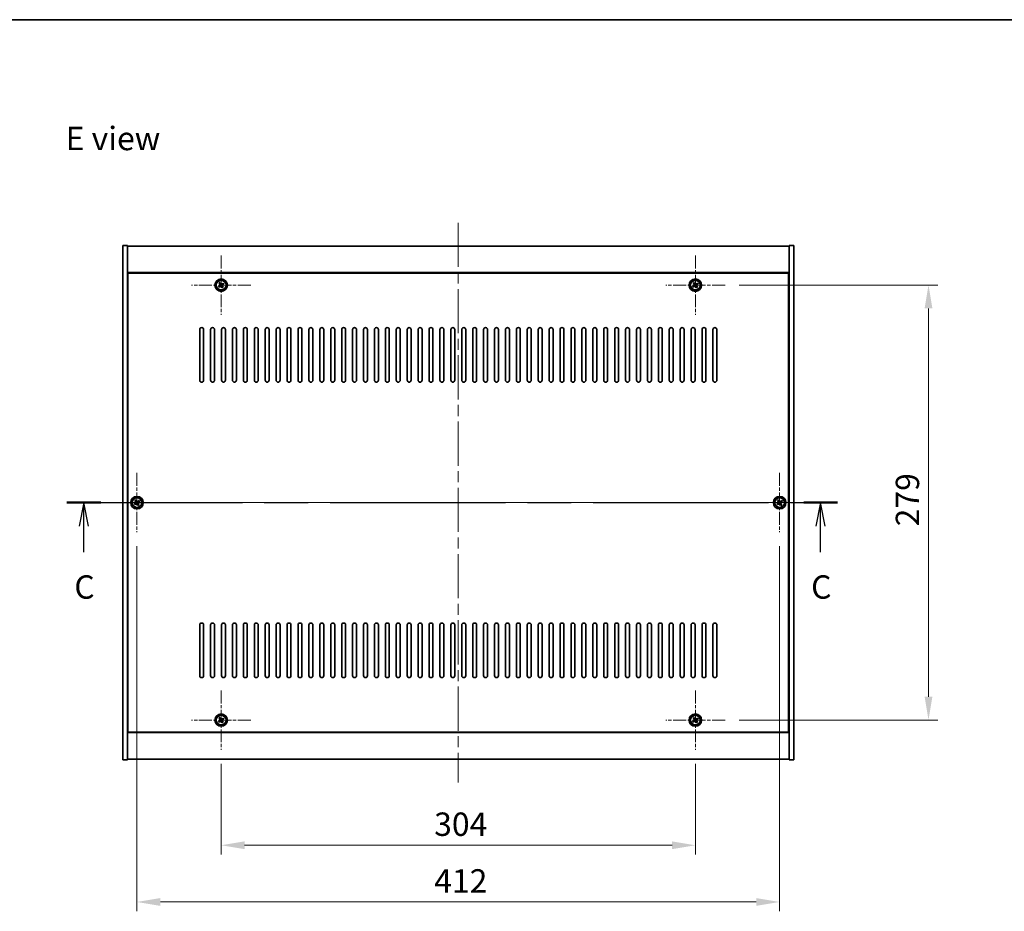
# Model space of a CAD drawing. Units: millimetres. Extents: x 72 to 10103, y 40 to 1726.
# Drawn here: x 2634 to 3266, y 1154 to 1726 of the extents above; entities that cross this region are included whole.
import ezdxf

# ---------------------------------------------------------------- set-up
doc = ezdxf.new("R2010")
doc.units = ezdxf.units.MM
doc.header["$LTSCALE"] = 5
doc.linetypes.add('CHAIN', pattern=[0.3543, 0.2362, -0.0295, 0.0591, -0.0295])
doc.layers.get('Defpoints').update_dxf_attribs({"lineweight": 25})
for name, color, linetype, lineweight in [('Border (ISO)', 7, 'Continuous', 35), ('Center Mark (ISO)', 131, 'Continuous', 18), ('Centerline (ISO)', 131, 'Continuous', 18), ('Dimension (ISO)', 7, 'Continuous', 18), ('Dimension (ISO) @ 1', 7, 'Continuous', 18), ('Section Line (ISO)', 7, 'CHAIN', 25), ('Symbol (ISO)', 7, 'Continuous', 18), ('Visible (ISO)', 7, 'Continuous', 35), ('Visible Narrow (ISO)', 7, 'Continuous', 25)]:
    doc.layers.add(name, color=color, linetype=linetype, lineweight=lineweight)
doc.styles.add('Note Text (TK)', font='txt')
doc.dimstyles.new('Default - Method 1b (TK)', dxfattribs={"dimscale": 5, "dimtxt": 2.5, "dimasz": 2.5, "dimexe": 1, "dimexo": 1.5, "dimgap": 1, "dimtad": 1, "dimtoh": 1, "dimrnd": 1e-08, "dimdsep": 46, "dimtxsty": 'Note Text (TK)', "dimcen": 0.09, "dimdle": 5, "dimclrd": 100, "dimclre": 100, "dimclrt": 7, "dimadec": 1, "dimazin": 1, "dimtfac": 1, "dimtmove": 0, "dimatfit": 3, "dimfxl": 1, "dimtolj": 1, "dimlwd": -1, "dimlwe": -1, "dimarcsym": 0})

# ---------------------------------------------------------------- blocks, each defined once
blk = doc.blocks.new('図面枠 tk図枠')
at = {"layer": 'Border (ISO)'}
blk.add_line((14.5, 289), (405.5, 289), dxfattribs=at)
blk = doc.blocks.new('2dTransSection2')
at = {"layer": 'Section Line (ISO)', "linetype": 'CHAIN', "ltscale": 15.870162}
blk.add_line((119.03, 237.37), (201.37, 237.37), dxfattribs=at)
at = {"layer": 'Section Line (ISO)', "linetype": 'Continuous', "lineweight": 50}
for p, q in [((119.03, 237.37), (122.65, 237.37)), ((197.75, 237.37), (201.37, 237.37))]:
    blk.add_line(p, q, dxfattribs=at)
at = {"layer": 'Section Line (ISO)', "linetype": 'Continuous'}
for p, q in [((120.84, 237.37), (120.34, 234.87)), ((120.84, 234.87), (120.84, 237.37)), ((121.34, 234.87), (120.84, 237.37)), ((199.56, 237.37), (199.06, 234.87)), ((199.56, 234.87), (199.56, 237.37)), ((200.06, 234.87), (199.56, 237.37)), ((120.84, 232.06), (120.84, 234.87)), ((199.56, 232.06), (199.56, 234.87))]:
    blk.add_line(p, q, dxfattribs=at)
at = {"layer": 'Section Line (ISO)', "char_height": 2.5, "attachment_point": 7, "style": 'Note Text (TK)'}
for insert in [(119.82, 226.32), (198.54, 226.32)]:
    blk.add_mtext('C', dxfattribs=dict(at, insert=insert))
blk = doc.blocks.new('*D48')
at = {"layer": 'Defpoints', "color": 0}
for p in [(2763.57, 1257.75), (3067.57, 1257.75), (3067.57, 1196.46)]:
    blk.add_point(p, dxfattribs=at)
at = {"layer": 'Dimension (ISO)', "color": 100}
for p, q in [((2763.57, 1248.75), (2763.57, 1190.46)), ((3067.57, 1248.75), (3067.57, 1190.46)), ((2778.57, 1196.46), (3052.57, 1196.46))]:
    blk.add_line(p, q, dxfattribs=at)
for points in [[(2778.57, 1198.96), (2778.57, 1193.96), (2763.57, 1196.46)], [(3052.57, 1198.96), (3052.57, 1193.96), (3067.57, 1196.46)]]:
    blk.add_solid(points, dxfattribs=at)
at = {"layer": 'Dimension (ISO)', "color": 7, "insert": (2900.1, 1209.96), "char_height": 15, "attachment_point": 4, "style": 'Note Text (TK)'}
blk.add_mtext('\\A1;304', dxfattribs=at)
blk = doc.blocks.new('*D49')
at = {"layer": 'Defpoints', "color": 0}
for p in [(3086.57, 1555.75), (3086.57, 1276.75), (3217, 1276.75)]:
    blk.add_point(p, dxfattribs=at)
at = {"layer": 'Dimension (ISO)', "color": 100}
for p, q in [((3095.57, 1555.75), (3223, 1555.75)), ((3217, 1540.75), (3217, 1291.75)), ((3095.57, 1276.75), (3223, 1276.75))]:
    blk.add_line(p, q, dxfattribs=at)
for points in [[(3214.5, 1540.75), (3219.5, 1540.75), (3217, 1555.75)], [(3214.5, 1291.75), (3219.5, 1291.75), (3217, 1276.75)]]:
    blk.add_solid(points, dxfattribs=at)
at = {"layer": 'Dimension (ISO)', "color": 7, "insert": (3203.5, 1401.04), "char_height": 15, "attachment_point": 4, "rotation": 90, "style": 'Note Text (TK)'}
blk.add_mtext('\\A1;279', dxfattribs=at)
blk = doc.blocks.new('*D60')
at = {"layer": 'Defpoints', "color": 0}
for p in [(2709.57, 1397.25), (3121.57, 1397.25), (3121.57, 1160.09)]:
    blk.add_point(p, dxfattribs=at)
at = {"layer": 'Dimension (ISO)', "color": 100}
for p, q in [((2709.57, 1388.25), (2709.57, 1154.09)), ((3121.57, 1388.25), (3121.57, 1154.09)), ((2724.57, 1160.09), (3106.57, 1160.09))]:
    blk.add_line(p, q, dxfattribs=at)
for points in [[(2724.57, 1162.59), (2724.57, 1157.59), (2709.57, 1160.09)], [(3106.57, 1162.59), (3106.57, 1157.59), (3121.57, 1160.09)]]:
    blk.add_solid(points, dxfattribs=at)
at = {"layer": 'Dimension (ISO)', "color": 7, "insert": (2900.15, 1173.59), "char_height": 15, "attachment_point": 4, "style": 'Note Text (TK)'}
blk.add_mtext('\\A1;412', dxfattribs=at)

msp = doc.modelspace()

# ---------------------------------------------------------------- linework, layer by layer
at = {"layer": 'Center Mark (ISO)', "linetype": 'CHAIN', "ltscale": 7.037547}
for p, q in [((2763.5719, 1574.7481), (2763.5719, 1536.7481)), ((3067.5719, 1574.7481), (3067.5719, 1536.7481)), ((2782.5719, 1555.7481), (2744.5719, 1555.7481)), ((3086.5719, 1555.7481), (3048.5719, 1555.7481)), ((2709.5719, 1435.2481), (2709.5719, 1397.2481)), ((3121.5719, 1435.2481), (3121.5719, 1397.2481)), ((2728.5719, 1416.2481), (2690.5719, 1416.2481)), ((3140.5719, 1416.2481), (3102.5719, 1416.2481)), ((2763.5719, 1295.7481), (2763.5719, 1257.7481)), ((3067.5719, 1295.7481), (3067.5719, 1257.7481)), ((2782.5719, 1276.7481), (2744.5719, 1276.7481)), ((3086.5719, 1276.7481), (3048.5719, 1276.7481))]:
    msp.add_line(p, q, dxfattribs=at)
at = {"layer": 'Centerline (ISO)', "linetype": 'CHAIN', "ltscale": 23.990969}
for p, q in [((2915.5719, 1595.7481), (2915.5719, 1236.7481)), ((2685.5719, 1416.2481), (3145.5719, 1416.2481))]:
    msp.add_line(p, q, dxfattribs=at)
at = {"layer": 'Visible (ISO)'}
for p, q in [((2700.5719, 1581.2481), (2703.5719, 1581.2481)), ((2700.5719, 1251.2481), (2700.5719, 1581.2481)), ((2703.5719, 1251.2481), (2703.5719, 1581.2481)), ((2703.5719, 1580.7481), (3127.5719, 1580.7481)), ((3130.5719, 1581.2481), (3127.5719, 1581.2481)), ((3127.5719, 1581.2481), (3127.5719, 1251.2481)), ((3130.5719, 1581.2481), (3130.5719, 1251.2481)), ((3127.5719, 1563.7481), (2703.5719, 1563.7481)), ((3127.3219, 1563.4981), (2703.8219, 1563.4981)), ((2703.8219, 1563.4981), (2703.8219, 1268.9981)), ((3127.3219, 1268.9981), (3127.3219, 1563.4981)), ((2762.437, 1555.4632), (2761.8131, 1555.0653)), ((2761.8131, 1555.0653), (2762.211, 1554.4413)), ((2762.211, 1554.4413), (2762.835, 1554.8393)), ((2762.889, 1557.5068), (2762.2651, 1557.1089)), ((2762.2651, 1557.1089), (2762.663, 1556.485)), ((2763.287, 1556.8829), (2762.889, 1557.5068)), ((2763.8568, 1554.6133), (2764.2547, 1553.9893)), ((2764.2547, 1553.9893), (2764.8786, 1554.3873)), ((2764.9327, 1557.0548), (2764.3088, 1556.6569)), ((2764.8786, 1554.3873), (2764.4807, 1555.0112)), ((2764.7067, 1556.033), (2765.3306, 1556.4309)), ((2765.3306, 1556.4309), (2764.9327, 1557.0548)), ((3066.437, 1555.4632), (3065.8131, 1555.0653)), ((3065.8131, 1555.0653), (3066.211, 1554.4413)), ((3066.211, 1554.4413), (3066.835, 1554.8393)), ((3066.889, 1557.5068), (3066.2651, 1557.1089)), ((3066.2651, 1557.1089), (3066.663, 1556.485)), ((3067.287, 1556.8829), (3066.889, 1557.5068)), ((3067.8568, 1554.6133), (3068.2547, 1553.9893)), ((3068.2547, 1553.9893), (3068.8786, 1554.3873)), ((3068.9327, 1557.0548), (3068.3088, 1556.6569)), ((3068.8786, 1554.3873), (3068.4807, 1555.0112)), ((3068.7067, 1556.033), (3069.3306, 1556.4309)), ((3069.3306, 1556.4309), (3068.9327, 1557.0548)), ((2703.8219, 1550.7481), (2703.5719, 1550.7481)), ((2703.5719, 1550.2481), (2703.8219, 1550.2481)), ((3127.5719, 1550.7481), (3127.3219, 1550.7481)), ((3127.5719, 1550.2481), (3127.3219, 1550.2481)), ((2749.8219, 1494.7481), (2749.8219, 1527.2481)), ((2752.3219, 1527.2481), (2752.3219, 1494.7481)), ((2756.8219, 1494.7481), (2756.8219, 1527.2481)), ((2759.3219, 1527.2481), (2759.3219, 1494.7481)), ((2763.8219, 1494.7481), (2763.8219, 1527.2481)), ((2766.3219, 1527.2481), (2766.3219, 1494.7481)), ((2770.8219, 1494.7481), (2770.8219, 1527.2481)), ((2773.3219, 1527.2481), (2773.3219, 1494.7481)), ((2777.8219, 1494.7481), (2777.8219, 1527.2481)), ((2780.3219, 1527.2481), (2780.3219, 1494.7481)), ((2784.8219, 1494.7481), (2784.8219, 1527.2481)), ((2787.3219, 1527.2481), (2787.3219, 1494.7481)), ((2791.8219, 1494.7481), (2791.8219, 1527.2481)), ((2794.3219, 1527.2481), (2794.3219, 1494.7481)), ((2798.8219, 1494.7481), (2798.8219, 1527.2481)), ((2801.3219, 1527.2481), (2801.3219, 1494.7481)), ((2805.8219, 1494.7481), (2805.8219, 1527.2481)), ((2808.3219, 1527.2481), (2808.3219, 1494.7481)), ((2812.8219, 1494.7481), (2812.8219, 1527.2481)), ((2815.3219, 1527.2481), (2815.3219, 1494.7481)), ((2819.8219, 1494.7481), (2819.8219, 1527.2481)), ((2822.3219, 1527.2481), (2822.3219, 1494.7481)), ((2826.8219, 1494.7481), (2826.8219, 1527.2481)), ((2829.3219, 1527.2481), (2829.3219, 1494.7481)), ((2833.8219, 1494.7481), (2833.8219, 1527.2481)), ((2836.3219, 1527.2481), (2836.3219, 1494.7481)), ((2840.8219, 1494.7481), (2840.8219, 1527.2481)), ((2843.3219, 1527.2481), (2843.3219, 1494.7481)), ((2847.8219, 1494.7481), (2847.8219, 1527.2481)), ((2850.3219, 1527.2481), (2850.3219, 1494.7481)), ((2854.8219, 1494.7481), (2854.8219, 1527.2481)), ((2857.3219, 1527.2481), (2857.3219, 1494.7481)), ((2861.8219, 1494.7481), (2861.8219, 1527.2481)), ((2864.3219, 1527.2481), (2864.3219, 1494.7481)), ((2868.8219, 1494.7481), (2868.8219, 1527.2481)), ((2871.3219, 1527.2481), (2871.3219, 1494.7481)), ((2875.8219, 1494.7481), (2875.8219, 1527.2481)), ((2878.3219, 1527.2481), (2878.3219, 1494.7481)), ((2882.8219, 1494.7481), (2882.8219, 1527.2481)), ((2885.3219, 1527.2481), (2885.3219, 1494.7481)), ((2889.8219, 1494.7481), (2889.8219, 1527.2481)), ((2892.3219, 1527.2481), (2892.3219, 1494.7481)), ((2896.8219, 1494.7481), (2896.8219, 1527.2481)), ((2899.3219, 1527.2481), (2899.3219, 1494.7481)), ((2903.8219, 1494.7481), (2903.8219, 1527.2481)), ((2906.3219, 1527.2481), (2906.3219, 1494.7481)), ((2910.8219, 1494.7481), (2910.8219, 1527.2481)), ((2913.3219, 1527.2481), (2913.3219, 1494.7481)), ((2917.8219, 1494.7481), (2917.8219, 1527.2481)), ((2920.3219, 1527.2481), (2920.3219, 1494.7481)), ((2924.8219, 1494.7481), (2924.8219, 1527.2481)), ((2927.3219, 1527.2481), (2927.3219, 1494.7481)), ((2931.8219, 1494.7481), (2931.8219, 1527.2481)), ((2934.3219, 1527.2481), (2934.3219, 1494.7481)), ((2938.8219, 1494.7481), (2938.8219, 1527.2481)), ((2941.3219, 1527.2481), (2941.3219, 1494.7481)), ((2945.8219, 1494.7481), (2945.8219, 1527.2481)), ((2948.3219, 1527.2481), (2948.3219, 1494.7481)), ((2952.8219, 1494.7481), (2952.8219, 1527.2481)), ((2955.3219, 1527.2481), (2955.3219, 1494.7481)), ((2959.8219, 1494.7481), (2959.8219, 1527.2481)), ((2962.3219, 1527.2481), (2962.3219, 1494.7481)), ((2966.8219, 1494.7481), (2966.8219, 1527.2481)), ((2969.3219, 1527.2481), (2969.3219, 1494.7481)), ((2973.8219, 1494.7481), (2973.8219, 1527.2481)), ((2976.3219, 1527.2481), (2976.3219, 1494.7481)), ((2980.8219, 1494.7481), (2980.8219, 1527.2481)), ((2983.3219, 1527.2481), (2983.3219, 1494.7481)), ((2987.8219, 1494.7481), (2987.8219, 1527.2481)), ((2990.3219, 1527.2481), (2990.3219, 1494.7481)), ((2994.8219, 1494.7481), (2994.8219, 1527.2481)), ((2997.3219, 1527.2481), (2997.3219, 1494.7481)), ((3001.8219, 1494.7481), (3001.8219, 1527.2481)), ((3004.3219, 1527.2481), (3004.3219, 1494.7481)), ((3008.8219, 1494.7481), (3008.8219, 1527.2481)), ((3011.3219, 1527.2481), (3011.3219, 1494.7481)), ((3015.8219, 1494.7481), (3015.8219, 1527.2481)), ((3018.3219, 1527.2481), (3018.3219, 1494.7481)), ((3022.8219, 1494.7481), (3022.8219, 1527.2481)), ((3025.3219, 1527.2481), (3025.3219, 1494.7481)), ((3029.8219, 1494.7481), (3029.8219, 1527.2481)), ((3032.3219, 1527.2481), (3032.3219, 1494.7481)), ((3036.8219, 1494.7481), (3036.8219, 1527.2481)), ((3039.3219, 1527.2481), (3039.3219, 1494.7481)), ((3043.8219, 1494.7481), (3043.8219, 1527.2481)), ((3046.3219, 1527.2481), (3046.3219, 1494.7481)), ((3050.8219, 1494.7481), (3050.8219, 1527.2481)), ((3053.3219, 1527.2481), (3053.3219, 1494.7481)), ((3057.8219, 1494.7481), (3057.8219, 1527.2481)), ((3060.3219, 1527.2481), (3060.3219, 1494.7481)), ((3064.8219, 1494.7481), (3064.8219, 1527.2481)), ((3067.3219, 1527.2481), (3067.3219, 1494.7481)), ((3071.8219, 1494.7481), (3071.8219, 1527.2481)), ((3074.3219, 1527.2481), (3074.3219, 1494.7481)), ((3078.8219, 1494.7481), (3078.8219, 1527.2481)), ((3081.3219, 1527.2481), (3081.3219, 1494.7481)), ((2708.437, 1415.9632), (2707.8131, 1415.5653)), ((2707.8131, 1415.5653), (2708.211, 1414.9413)), ((2708.211, 1414.9413), (2708.835, 1415.3393)), ((2708.889, 1418.0068), (2708.2651, 1417.6089)), ((2708.2651, 1417.6089), (2708.663, 1416.985)), ((2709.287, 1417.3829), (2708.889, 1418.0068)), ((2709.8568, 1415.1133), (2710.2547, 1414.4893)), ((2710.2547, 1414.4893), (2710.8786, 1414.8873)), ((2710.9327, 1417.5548), (2710.3088, 1417.1569)), ((2710.8786, 1414.8873), (2710.4807, 1415.5112)), ((2710.7067, 1416.533), (2711.3306, 1416.9309)), ((2711.3306, 1416.9309), (2710.9327, 1417.5548)), ((3120.437, 1415.9632), (3119.8131, 1415.5653)), ((3119.8131, 1415.5653), (3120.211, 1414.9413)), ((3120.211, 1414.9413), (3120.835, 1415.3393)), ((3120.889, 1418.0068), (3120.2651, 1417.6089)), ((3120.2651, 1417.6089), (3120.663, 1416.985)), ((3121.287, 1417.3829), (3120.889, 1418.0068)), ((3121.8568, 1415.1133), (3122.2547, 1414.4893)), ((3122.2547, 1414.4893), (3122.8786, 1414.8873)), ((3122.9327, 1417.5548), (3122.3088, 1417.1569)), ((3122.8786, 1414.8873), (3122.4807, 1415.5112)), ((3122.7067, 1416.533), (3123.3306, 1416.9309)), ((3123.3306, 1416.9309), (3122.9327, 1417.5548)), ((2749.8219, 1305.2481), (2749.8219, 1337.7481)), ((2752.3219, 1337.7481), (2752.3219, 1305.2481)), ((2756.8219, 1305.2481), (2756.8219, 1337.7481)), ((2759.3219, 1337.7481), (2759.3219, 1305.2481)), ((2763.8219, 1305.2481), (2763.8219, 1337.7481)), ((2766.3219, 1337.7481), (2766.3219, 1305.2481)), ((2770.8219, 1305.2481), (2770.8219, 1337.7481)), ((2773.3219, 1337.7481), (2773.3219, 1305.2481)), ((2777.8219, 1305.2481), (2777.8219, 1337.7481)), ((2780.3219, 1337.7481), (2780.3219, 1305.2481)), ((2784.8219, 1305.2481), (2784.8219, 1337.7481)), ((2787.3219, 1337.7481), (2787.3219, 1305.2481)), ((2791.8219, 1305.2481), (2791.8219, 1337.7481)), ((2794.3219, 1337.7481), (2794.3219, 1305.2481)), ((2798.8219, 1305.2481), (2798.8219, 1337.7481)), ((2801.3219, 1337.7481), (2801.3219, 1305.2481)), ((2805.8219, 1305.2481), (2805.8219, 1337.7481)), ((2808.3219, 1337.7481), (2808.3219, 1305.2481)), ((2812.8219, 1305.2481), (2812.8219, 1337.7481)), ((2815.3219, 1337.7481), (2815.3219, 1305.2481)), ((2819.8219, 1305.2481), (2819.8219, 1337.7481)), ((2822.3219, 1337.7481), (2822.3219, 1305.2481)), ((2826.8219, 1305.2481), (2826.8219, 1337.7481)), ((2829.3219, 1337.7481), (2829.3219, 1305.2481)), ((2833.8219, 1305.2481), (2833.8219, 1337.7481)), ((2836.3219, 1337.7481), (2836.3219, 1305.2481)), ((2840.8219, 1305.2481), (2840.8219, 1337.7481)), ((2843.3219, 1337.7481), (2843.3219, 1305.2481)), ((2847.8219, 1305.2481), (2847.8219, 1337.7481)), ((2850.3219, 1337.7481), (2850.3219, 1305.2481)), ((2854.8219, 1305.2481), (2854.8219, 1337.7481)), ((2857.3219, 1337.7481), (2857.3219, 1305.2481)), ((2861.8219, 1305.2481), (2861.8219, 1337.7481)), ((2864.3219, 1337.7481), (2864.3219, 1305.2481)), ((2868.8219, 1305.2481), (2868.8219, 1337.7481)), ((2871.3219, 1337.7481), (2871.3219, 1305.2481)), ((2875.8219, 1305.2481), (2875.8219, 1337.7481)), ((2878.3219, 1337.7481), (2878.3219, 1305.2481)), ((2882.8219, 1305.2481), (2882.8219, 1337.7481)), ((2885.3219, 1337.7481), (2885.3219, 1305.2481)), ((2889.8219, 1305.2481), (2889.8219, 1337.7481)), ((2892.3219, 1337.7481), (2892.3219, 1305.2481)), ((2896.8219, 1305.2481), (2896.8219, 1337.7481)), ((2899.3219, 1337.7481), (2899.3219, 1305.2481)), ((2903.8219, 1305.2481), (2903.8219, 1337.7481)), ((2906.3219, 1337.7481), (2906.3219, 1305.2481)), ((2910.8219, 1305.2481), (2910.8219, 1337.7481)), ((2913.3219, 1337.7481), (2913.3219, 1305.2481)), ((2917.8219, 1305.2481), (2917.8219, 1337.7481)), ((2920.3219, 1337.7481), (2920.3219, 1305.2481)), ((2924.8219, 1305.2481), (2924.8219, 1337.7481)), ((2927.3219, 1337.7481), (2927.3219, 1305.2481)), ((2931.8219, 1305.2481), (2931.8219, 1337.7481)), ((2934.3219, 1337.7481), (2934.3219, 1305.2481)), ((2938.8219, 1305.2481), (2938.8219, 1337.7481)), ((2941.3219, 1337.7481), (2941.3219, 1305.2481)), ((2945.8219, 1305.2481), (2945.8219, 1337.7481)), ((2948.3219, 1337.7481), (2948.3219, 1305.2481)), ((2952.8219, 1305.2481), (2952.8219, 1337.7481)), ((2955.3219, 1337.7481), (2955.3219, 1305.2481)), ((2959.8219, 1305.2481), (2959.8219, 1337.7481)), ((2962.3219, 1337.7481), (2962.3219, 1305.2481)), ((2966.8219, 1305.2481), (2966.8219, 1337.7481)), ((2969.3219, 1337.7481), (2969.3219, 1305.2481)), ((2973.8219, 1305.2481), (2973.8219, 1337.7481)), ((2976.3219, 1337.7481), (2976.3219, 1305.2481)), ((2980.8219, 1305.2481), (2980.8219, 1337.7481)), ((2983.3219, 1337.7481), (2983.3219, 1305.2481)), ((2987.8219, 1305.2481), (2987.8219, 1337.7481)), ((2990.3219, 1337.7481), (2990.3219, 1305.2481)), ((2994.8219, 1305.2481), (2994.8219, 1337.7481)), ((2997.3219, 1337.7481), (2997.3219, 1305.2481)), ((3001.8219, 1305.2481), (3001.8219, 1337.7481)), ((3004.3219, 1337.7481), (3004.3219, 1305.2481)), ((3008.8219, 1305.2481), (3008.8219, 1337.7481)), ((3011.3219, 1337.7481), (3011.3219, 1305.2481)), ((3015.8219, 1305.2481), (3015.8219, 1337.7481)), ((3018.3219, 1337.7481), (3018.3219, 1305.2481)), ((3022.8219, 1305.2481), (3022.8219, 1337.7481)), ((3025.3219, 1337.7481), (3025.3219, 1305.2481)), ((3029.8219, 1305.2481), (3029.8219, 1337.7481)), ((3032.3219, 1337.7481), (3032.3219, 1305.2481)), ((3036.8219, 1305.2481), (3036.8219, 1337.7481)), ((3039.3219, 1337.7481), (3039.3219, 1305.2481)), ((3043.8219, 1305.2481), (3043.8219, 1337.7481)), ((3046.3219, 1337.7481), (3046.3219, 1305.2481)), ((3050.8219, 1305.2481), (3050.8219, 1337.7481)), ((3053.3219, 1337.7481), (3053.3219, 1305.2481)), ((3057.8219, 1305.2481), (3057.8219, 1337.7481)), ((3060.3219, 1337.7481), (3060.3219, 1305.2481)), ((3064.8219, 1305.2481), (3064.8219, 1337.7481)), ((3067.3219, 1337.7481), (3067.3219, 1305.2481)), ((3071.8219, 1305.2481), (3071.8219, 1337.7481)), ((3074.3219, 1337.7481), (3074.3219, 1305.2481)), ((3078.8219, 1305.2481), (3078.8219, 1337.7481)), ((3081.3219, 1337.7481), (3081.3219, 1305.2481)), ((2703.5719, 1282.2481), (2703.8219, 1282.2481)), ((2703.5719, 1281.7481), (2703.8219, 1281.7481)), ((3127.5719, 1282.2481), (3127.3219, 1282.2481)), ((3127.3219, 1281.7481), (3127.5719, 1281.7481)), ((2762.437, 1276.4632), (2761.8131, 1276.0653)), ((2761.8131, 1276.0653), (2762.211, 1275.4413)), ((2762.211, 1275.4413), (2762.835, 1275.8393)), ((2762.889, 1278.5068), (2762.2651, 1278.1089)), ((2762.2651, 1278.1089), (2762.663, 1277.485)), ((2763.287, 1277.8829), (2762.889, 1278.5068)), ((2763.8568, 1275.6133), (2764.2547, 1274.9893)), ((2764.2547, 1274.9893), (2764.8786, 1275.3873)), ((2764.9327, 1278.0548), (2764.3088, 1277.6569)), ((2764.8786, 1275.3873), (2764.4807, 1276.0112)), ((2764.7067, 1277.033), (2765.3306, 1277.4309)), ((2765.3306, 1277.4309), (2764.9327, 1278.0548)), ((3066.437, 1276.4632), (3065.8131, 1276.0653)), ((3065.8131, 1276.0653), (3066.211, 1275.4413)), ((3066.211, 1275.4413), (3066.835, 1275.8393)), ((3066.889, 1278.5068), (3066.2651, 1278.1089)), ((3066.2651, 1278.1089), (3066.663, 1277.485)), ((3067.287, 1277.8829), (3066.889, 1278.5068)), ((3067.8568, 1275.6133), (3068.2547, 1274.9893)), ((3068.2547, 1274.9893), (3068.8786, 1275.3873)), ((3068.9327, 1278.0548), (3068.3088, 1277.6569)), ((3068.8786, 1275.3873), (3068.4807, 1276.0112)), ((3068.7067, 1277.033), (3069.3306, 1277.4309)), ((3069.3306, 1277.4309), (3068.9327, 1278.0548)), ((2703.5719, 1268.7481), (3127.5719, 1268.7481)), ((2703.8219, 1268.9981), (3127.3219, 1268.9981)), ((2700.5719, 1251.2481), (2703.5719, 1251.2481)), ((3127.5719, 1251.7481), (2703.5719, 1251.7481)), ((3130.5719, 1251.2481), (3127.5719, 1251.2481))]:
    msp.add_line(p, q, dxfattribs=at)
for centre, radius in [((2763.5719, 1555.7481), 4), ((3067.5719, 1555.7481), 4), ((2763.5719, 1555.7481), 3.15), ((3067.5719, 1555.7481), 3.15), ((2709.5719, 1416.2481), 4), ((3121.5719, 1416.2481), 4), ((2709.5719, 1416.2481), 3.15), ((3121.5719, 1416.2481), 3.15), ((2763.5719, 1276.7481), 4), ((2763.5719, 1276.7481), 3.15), ((3067.5719, 1276.7481), 4), ((3067.5719, 1276.7481), 3.15)]:
    msp.add_circle(centre, radius, dxfattribs=at)
for centre, start, end in [((2751.0719, 1527.2481), 0, 180), ((2758.0719, 1527.2481), 0, 180), ((2765.0719, 1527.2481), 0, 180), ((2772.0719, 1527.2481), 0, 180), ((2779.0719, 1527.2481), 0, 180), ((2786.0719, 1527.2481), 0, 180), ((2793.0719, 1527.2481), 0, 180), ((2800.0719, 1527.2481), 0, 180), ((2807.0719, 1527.2481), 0, 180), ((2814.0719, 1527.2481), 0, 180), ((2821.0719, 1527.2481), 0, 180), ((2828.0719, 1527.2481), 0, 180), ((2835.0719, 1527.2481), 0, 180), ((2842.0719, 1527.2481), 0, 180), ((2849.0719, 1527.2481), 0, 180), ((2856.0719, 1527.2481), 0, 180), ((2863.0719, 1527.2481), 0, 180), ((2870.0719, 1527.2481), 0, 180), ((2877.0719, 1527.2481), 0, 180), ((2884.0719, 1527.2481), 0, 180), ((2891.0719, 1527.2481), 0, 180), ((2898.0719, 1527.2481), 0, 180), ((2905.0719, 1527.2481), 0, 180), ((2912.0719, 1527.2481), 0, 180), ((2919.0719, 1527.2481), 0, 180), ((2926.0719, 1527.2481), 0, 180), ((2933.0719, 1527.2481), 0, 180), ((2940.0719, 1527.2481), 0, 180), ((2947.0719, 1527.2481), 0, 180), ((2954.0719, 1527.2481), 0, 180), ((2961.0719, 1527.2481), 0, 180), ((2968.0719, 1527.2481), 0, 180), ((2975.0719, 1527.2481), 0, 180), ((2982.0719, 1527.2481), 0, 180), ((2989.0719, 1527.2481), 0, 180), ((2996.0719, 1527.2481), 0, 180), ((3003.0719, 1527.2481), 0, 180), ((3010.0719, 1527.2481), 0, 180), ((3017.0719, 1527.2481), 0, 180), ((3024.0719, 1527.2481), 0, 180), ((3031.0719, 1527.2481), 0, 180), ((3038.0719, 1527.2481), 0, 180), ((3045.0719, 1527.2481), 0, 180), ((3052.0719, 1527.2481), 0, 180), ((3059.0719, 1527.2481), 0, 180), ((3066.0719, 1527.2481), 0, 180), ((3073.0719, 1527.2481), 0, 180), ((3080.0719, 1527.2481), 0, 180), ((2751.0719, 1494.7481), 180, 0), ((2758.0719, 1494.7481), 180, 0), ((2765.0719, 1494.7481), 180, 0), ((2772.0719, 1494.7481), 180, 0), ((2779.0719, 1494.7481), 180, 0), ((2786.0719, 1494.7481), 180, 0), ((2793.0719, 1494.7481), 180, 0), ((2800.0719, 1494.7481), 180, 0), ((2807.0719, 1494.7481), 180, 0), ((2814.0719, 1494.7481), 180, 0), ((2821.0719, 1494.7481), 180, 0), ((2828.0719, 1494.7481), 180, 0), ((2835.0719, 1494.7481), 180, 0), ((2842.0719, 1494.7481), 180, 0), ((2849.0719, 1494.7481), 180, 0), ((2856.0719, 1494.7481), 180, 0), ((2863.0719, 1494.7481), 180, 0), ((2870.0719, 1494.7481), 180, 0), ((2877.0719, 1494.7481), 180, 0), ((2884.0719, 1494.7481), 180, 0), ((2891.0719, 1494.7481), 180, 0), ((2898.0719, 1494.7481), 180, 0), ((2905.0719, 1494.7481), 180, 0), ((2912.0719, 1494.7481), 180, 0), ((2919.0719, 1494.7481), 180, 0), ((2926.0719, 1494.7481), 180, 0), ((2933.0719, 1494.7481), 180, 0), ((2940.0719, 1494.7481), 180, 0), ((2947.0719, 1494.7481), 180, 0), ((2954.0719, 1494.7481), 180, 0), ((2961.0719, 1494.7481), 180, 0), ((2968.0719, 1494.7481), 180, 0), ((2975.0719, 1494.7481), 180, 0), ((2982.0719, 1494.7481), 180, 0), ((2989.0719, 1494.7481), 180, 0), ((2996.0719, 1494.7481), 180, 0), ((3003.0719, 1494.7481), 180, 0), ((3010.0719, 1494.7481), 180, 0), ((3017.0719, 1494.7481), 180, 0), ((3024.0719, 1494.7481), 180, 0), ((3031.0719, 1494.7481), 180, 0), ((3038.0719, 1494.7481), 180, 0), ((3045.0719, 1494.7481), 180, 0), ((3052.0719, 1494.7481), 180, 0), ((3059.0719, 1494.7481), 180, 0), ((3066.0719, 1494.7481), 180, 0), ((3073.0719, 1494.7481), 180, 0), ((3080.0719, 1494.7481), 180, 0), ((2751.0719, 1337.7481), 0, 180), ((2758.0719, 1337.7481), 0, 180), ((2765.0719, 1337.7481), 0, 180), ((2772.0719, 1337.7481), 0, 180), ((2779.0719, 1337.7481), 0, 180), ((2786.0719, 1337.7481), 0, 180), ((2793.0719, 1337.7481), 0, 180), ((2800.0719, 1337.7481), 0, 180), ((2807.0719, 1337.7481), 0, 180), ((2814.0719, 1337.7481), 0, 180), ((2821.0719, 1337.7481), 0, 180), ((2828.0719, 1337.7481), 0, 180), ((2835.0719, 1337.7481), 0, 180), ((2842.0719, 1337.7481), 0, 180), ((2849.0719, 1337.7481), 0, 180), ((2856.0719, 1337.7481), 0, 180), ((2863.0719, 1337.7481), 0, 180), ((2870.0719, 1337.7481), 0, 180), ((2877.0719, 1337.7481), 0, 180), ((2884.0719, 1337.7481), 0, 180), ((2891.0719, 1337.7481), 0, 180), ((2898.0719, 1337.7481), 0, 180), ((2905.0719, 1337.7481), 0, 180), ((2912.0719, 1337.7481), 0, 180), ((2919.0719, 1337.7481), 0, 180), ((2926.0719, 1337.7481), 0, 180), ((2933.0719, 1337.7481), 0, 180), ((2940.0719, 1337.7481), 0, 180), ((2947.0719, 1337.7481), 0, 180), ((2954.0719, 1337.7481), 0, 180), ((2961.0719, 1337.7481), 0, 180), ((2968.0719, 1337.7481), 0, 180), ((2975.0719, 1337.7481), 0, 180), ((2982.0719, 1337.7481), 0, 180), ((2989.0719, 1337.7481), 0, 180), ((2996.0719, 1337.7481), 0, 180), ((3003.0719, 1337.7481), 0, 180), ((3010.0719, 1337.7481), 0, 180), ((3017.0719, 1337.7481), 0, 180), ((3024.0719, 1337.7481), 0, 180), ((3031.0719, 1337.7481), 0, 180), ((3038.0719, 1337.7481), 0, 180), ((3045.0719, 1337.7481), 0, 180), ((3052.0719, 1337.7481), 0, 180), ((3059.0719, 1337.7481), 0, 180), ((3066.0719, 1337.7481), 0, 180), ((3073.0719, 1337.7481), 0, 180), ((3080.0719, 1337.7481), 0, 180), ((2751.0719, 1305.2481), 180, 0), ((2758.0719, 1305.2481), 180, 0), ((2765.0719, 1305.2481), 180, 0), ((2772.0719, 1305.2481), 180, 0), ((2779.0719, 1305.2481), 180, 0), ((2786.0719, 1305.2481), 180, 0), ((2793.0719, 1305.2481), 180, 0), ((2800.0719, 1305.2481), 180, 0), ((2807.0719, 1305.2481), 180, 0), ((2814.0719, 1305.2481), 180, 0), ((2821.0719, 1305.2481), 180, 0), ((2828.0719, 1305.2481), 180, 0), ((2835.0719, 1305.2481), 180, 0), ((2842.0719, 1305.2481), 180, 0), ((2849.0719, 1305.2481), 180, 0), ((2856.0719, 1305.2481), 180, 0), ((2863.0719, 1305.2481), 180, 0), ((2870.0719, 1305.2481), 180, 0), ((2877.0719, 1305.2481), 180, 0), ((2884.0719, 1305.2481), 180, 0), ((2891.0719, 1305.2481), 180, 0), ((2898.0719, 1305.2481), 180, 0), ((2905.0719, 1305.2481), 180, 0), ((2912.0719, 1305.2481), 180, 0), ((2919.0719, 1305.2481), 180, 0), ((2926.0719, 1305.2481), 180, 0), ((2933.0719, 1305.2481), 180, 0), ((2940.0719, 1305.2481), 180, 0), ((2947.0719, 1305.2481), 180, 0), ((2954.0719, 1305.2481), 180, 0), ((2961.0719, 1305.2481), 180, 0), ((2968.0719, 1305.2481), 180, 0), ((2975.0719, 1305.2481), 180, 0), ((2982.0719, 1305.2481), 180, 0), ((2989.0719, 1305.2481), 180, 0), ((2996.0719, 1305.2481), 180, 0), ((3003.0719, 1305.2481), 180, 0), ((3010.0719, 1305.2481), 180, 0), ((3017.0719, 1305.2481), 180, 0), ((3024.0719, 1305.2481), 180, 0), ((3031.0719, 1305.2481), 180, 0), ((3038.0719, 1305.2481), 180, 0), ((3045.0719, 1305.2481), 180, 0), ((3052.0719, 1305.2481), 180, 0), ((3059.0719, 1305.2481), 180, 0), ((3066.0719, 1305.2481), 180, 0), ((3073.0719, 1305.2481), 180, 0), ((3080.0719, 1305.2481), 180, 0)]:
    msp.add_arc(centre, 1.25, start, end, dxfattribs=at)
for points, knots in [([(2762.437, 1555.4632), (2762.515, 1555.5129), (2762.5885, 1555.5816), (2762.7018, 1555.7432), (2762.7415, 1555.8362), (2762.7818, 1556.0184), (2762.785, 1556.1194), (2762.7504, 1556.3138), (2762.7127, 1556.4071), (2762.663, 1556.485)], [0.113199271, 0.113199271, 0.113199271, 0.113199271, 0.141183811, 0.141183811, 0.169168352, 0.169168352, 0.197152892, 0.197152892, 0.225137433, 0.225137433, 0.225137433, 0.225137433]), ([(2763.8568, 1554.6133), (2763.8071, 1554.6912), (2763.7384, 1554.7647), (2763.5767, 1554.878), (2763.4838, 1554.9177), (2763.3016, 1554.958), (2763.2005, 1554.9612), (2763.0062, 1554.9267), (2762.9129, 1554.8889), (2762.835, 1554.8393)], [0.225164225, 0.225164225, 0.225164225, 0.225164225, 0.253148765, 0.253148765, 0.281133306, 0.281133306, 0.309117846, 0.309117846, 0.337102387, 0.337102387, 0.337102387, 0.337102387]), ([(2763.287, 1556.8829), (2763.3366, 1556.805), (2763.4054, 1556.7314), (2763.567, 1556.6182), (2763.66, 1556.5784), (2763.8421, 1556.5381), (2763.9432, 1556.535), (2764.1375, 1556.5695), (2764.2309, 1556.6072), (2764.3088, 1556.6569)], [0, 0, 0, 0, 0.027984541, 0.027984541, 0.055969081, 0.055969081, 0.083953622, 0.083953622, 0.111938162, 0.111938162, 0.111938162, 0.111938162]), ([(2764.7067, 1556.033), (2764.6288, 1555.9833), (2764.5552, 1555.9146), (2764.4419, 1555.7529), (2764.4022, 1555.66), (2764.3619, 1555.4778), (2764.3587, 1555.3768), (2764.3933, 1555.1824), (2764.431, 1555.0891), (2764.4807, 1555.0112)], [0.338363496, 0.338363496, 0.338363496, 0.338363496, 0.366348036, 0.366348036, 0.394332577, 0.394332577, 0.422317117, 0.422317117, 0.450301658, 0.450301658, 0.450301658, 0.450301658]), ([(3066.437, 1555.4632), (3066.515, 1555.5129), (3066.5885, 1555.5816), (3066.7018, 1555.7432), (3066.7415, 1555.8362), (3066.7818, 1556.0184), (3066.785, 1556.1194), (3066.7504, 1556.3138), (3066.7127, 1556.4071), (3066.663, 1556.485)], [0.113199271, 0.113199271, 0.113199271, 0.113199271, 0.141183811, 0.141183811, 0.169168352, 0.169168352, 0.197152892, 0.197152892, 0.225137433, 0.225137433, 0.225137433, 0.225137433]), ([(3067.8568, 1554.6133), (3067.8071, 1554.6912), (3067.7384, 1554.7647), (3067.5767, 1554.878), (3067.4838, 1554.9177), (3067.3016, 1554.958), (3067.2005, 1554.9612), (3067.0062, 1554.9267), (3066.9129, 1554.8889), (3066.835, 1554.8393)], [0.225164225, 0.225164225, 0.225164225, 0.225164225, 0.253148765, 0.253148765, 0.281133306, 0.281133306, 0.309117846, 0.309117846, 0.337102387, 0.337102387, 0.337102387, 0.337102387]), ([(3067.287, 1556.8829), (3067.3366, 1556.805), (3067.4054, 1556.7314), (3067.567, 1556.6182), (3067.66, 1556.5784), (3067.8421, 1556.5381), (3067.9432, 1556.535), (3068.1375, 1556.5695), (3068.2309, 1556.6072), (3068.3088, 1556.6569)], [0, 0, 0, 0, 0.027984541, 0.027984541, 0.055969081, 0.055969081, 0.083953622, 0.083953622, 0.111938162, 0.111938162, 0.111938162, 0.111938162]), ([(3068.7067, 1556.033), (3068.6288, 1555.9833), (3068.5552, 1555.9146), (3068.4419, 1555.7529), (3068.4022, 1555.66), (3068.3619, 1555.4778), (3068.3587, 1555.3768), (3068.3933, 1555.1824), (3068.431, 1555.0891), (3068.4807, 1555.0112)], [0.338363496, 0.338363496, 0.338363496, 0.338363496, 0.366348036, 0.366348036, 0.394332577, 0.394332577, 0.422317117, 0.422317117, 0.450301658, 0.450301658, 0.450301658, 0.450301658]), ([(2708.437, 1415.9632), (2708.515, 1416.0129), (2708.5885, 1416.0816), (2708.7018, 1416.2432), (2708.7415, 1416.3362), (2708.7818, 1416.5184), (2708.785, 1416.6194), (2708.7504, 1416.8138), (2708.7127, 1416.9071), (2708.663, 1416.985)], [0.113199271, 0.113199271, 0.113199271, 0.113199271, 0.141183811, 0.141183811, 0.169168352, 0.169168352, 0.197152892, 0.197152892, 0.225137433, 0.225137433, 0.225137433, 0.225137433]), ([(2709.8568, 1415.1133), (2709.8071, 1415.1912), (2709.7384, 1415.2647), (2709.5767, 1415.378), (2709.4838, 1415.4177), (2709.3016, 1415.458), (2709.2005, 1415.4612), (2709.0062, 1415.4267), (2708.9129, 1415.3889), (2708.835, 1415.3393)], [0.225164225, 0.225164225, 0.225164225, 0.225164225, 0.253148765, 0.253148765, 0.281133306, 0.281133306, 0.309117846, 0.309117846, 0.337102387, 0.337102387, 0.337102387, 0.337102387]), ([(2709.287, 1417.3829), (2709.3366, 1417.305), (2709.4054, 1417.2314), (2709.567, 1417.1182), (2709.66, 1417.0784), (2709.8421, 1417.0381), (2709.9432, 1417.035), (2710.1375, 1417.0695), (2710.2309, 1417.1072), (2710.3088, 1417.1569)], [0, 0, 0, 0, 0.027984541, 0.027984541, 0.055969081, 0.055969081, 0.083953622, 0.083953622, 0.111938162, 0.111938162, 0.111938162, 0.111938162]), ([(2710.7067, 1416.533), (2710.6288, 1416.4833), (2710.5552, 1416.4146), (2710.4419, 1416.2529), (2710.4022, 1416.16), (2710.3619, 1415.9778), (2710.3587, 1415.8768), (2710.3933, 1415.6824), (2710.431, 1415.5891), (2710.4807, 1415.5112)], [0.338363496, 0.338363496, 0.338363496, 0.338363496, 0.366348036, 0.366348036, 0.394332577, 0.394332577, 0.422317117, 0.422317117, 0.450301658, 0.450301658, 0.450301658, 0.450301658]), ([(3120.437, 1415.9632), (3120.515, 1416.0129), (3120.5885, 1416.0816), (3120.7018, 1416.2432), (3120.7415, 1416.3362), (3120.7818, 1416.5184), (3120.785, 1416.6194), (3120.7504, 1416.8138), (3120.7127, 1416.9071), (3120.663, 1416.985)], [0.113199271, 0.113199271, 0.113199271, 0.113199271, 0.141183811, 0.141183811, 0.169168352, 0.169168352, 0.197152892, 0.197152892, 0.225137433, 0.225137433, 0.225137433, 0.225137433]), ([(3121.8568, 1415.1133), (3121.8071, 1415.1912), (3121.7384, 1415.2647), (3121.5767, 1415.378), (3121.4838, 1415.4177), (3121.3016, 1415.458), (3121.2005, 1415.4612), (3121.0062, 1415.4267), (3120.9129, 1415.3889), (3120.835, 1415.3393)], [0.225164225, 0.225164225, 0.225164225, 0.225164225, 0.253148765, 0.253148765, 0.281133306, 0.281133306, 0.309117846, 0.309117846, 0.337102387, 0.337102387, 0.337102387, 0.337102387]), ([(3121.287, 1417.3829), (3121.3366, 1417.305), (3121.4054, 1417.2314), (3121.567, 1417.1182), (3121.66, 1417.0784), (3121.8421, 1417.0381), (3121.9432, 1417.035), (3122.1375, 1417.0695), (3122.2309, 1417.1072), (3122.3088, 1417.1569)], [0, 0, 0, 0, 0.027984541, 0.027984541, 0.055969081, 0.055969081, 0.083953622, 0.083953622, 0.111938162, 0.111938162, 0.111938162, 0.111938162]), ([(3122.7067, 1416.533), (3122.6288, 1416.4833), (3122.5552, 1416.4146), (3122.4419, 1416.2529), (3122.4022, 1416.16), (3122.3619, 1415.9778), (3122.3587, 1415.8768), (3122.3933, 1415.6824), (3122.431, 1415.5891), (3122.4807, 1415.5112)], [0.338363496, 0.338363496, 0.338363496, 0.338363496, 0.366348036, 0.366348036, 0.394332577, 0.394332577, 0.422317117, 0.422317117, 0.450301658, 0.450301658, 0.450301658, 0.450301658]), ([(2762.437, 1276.4632), (2762.515, 1276.5129), (2762.5885, 1276.5816), (2762.7018, 1276.7432), (2762.7415, 1276.8362), (2762.7818, 1277.0184), (2762.785, 1277.1194), (2762.7504, 1277.3138), (2762.7127, 1277.4071), (2762.663, 1277.485)], [0.113199271, 0.113199271, 0.113199271, 0.113199271, 0.141183811, 0.141183811, 0.169168352, 0.169168352, 0.197152892, 0.197152892, 0.225137433, 0.225137433, 0.225137433, 0.225137433]), ([(2763.8568, 1275.6133), (2763.8071, 1275.6912), (2763.7384, 1275.7647), (2763.5767, 1275.878), (2763.4838, 1275.9177), (2763.3016, 1275.958), (2763.2005, 1275.9612), (2763.0062, 1275.9267), (2762.9129, 1275.8889), (2762.835, 1275.8393)], [0.225164225, 0.225164225, 0.225164225, 0.225164225, 0.253148765, 0.253148765, 0.281133306, 0.281133306, 0.309117846, 0.309117846, 0.337102387, 0.337102387, 0.337102387, 0.337102387]), ([(2763.287, 1277.8829), (2763.3366, 1277.805), (2763.4054, 1277.7314), (2763.567, 1277.6182), (2763.66, 1277.5784), (2763.8421, 1277.5381), (2763.9432, 1277.535), (2764.1375, 1277.5695), (2764.2309, 1277.6072), (2764.3088, 1277.6569)], [0, 0, 0, 0, 0.027984541, 0.027984541, 0.055969081, 0.055969081, 0.083953622, 0.083953622, 0.111938162, 0.111938162, 0.111938162, 0.111938162]), ([(2764.7067, 1277.033), (2764.6288, 1276.9833), (2764.5552, 1276.9146), (2764.4419, 1276.7529), (2764.4022, 1276.66), (2764.3619, 1276.4778), (2764.3587, 1276.3768), (2764.3933, 1276.1824), (2764.431, 1276.0891), (2764.4807, 1276.0112)], [0.338363496, 0.338363496, 0.338363496, 0.338363496, 0.366348036, 0.366348036, 0.394332577, 0.394332577, 0.422317117, 0.422317117, 0.450301658, 0.450301658, 0.450301658, 0.450301658]), ([(3066.437, 1276.4632), (3066.515, 1276.5129), (3066.5885, 1276.5816), (3066.7018, 1276.7432), (3066.7415, 1276.8362), (3066.7818, 1277.0184), (3066.785, 1277.1194), (3066.7504, 1277.3138), (3066.7127, 1277.4071), (3066.663, 1277.485)], [0.113199271, 0.113199271, 0.113199271, 0.113199271, 0.141183811, 0.141183811, 0.169168352, 0.169168352, 0.197152892, 0.197152892, 0.225137433, 0.225137433, 0.225137433, 0.225137433]), ([(3067.8568, 1275.6133), (3067.8071, 1275.6912), (3067.7384, 1275.7647), (3067.5767, 1275.878), (3067.4838, 1275.9177), (3067.3016, 1275.958), (3067.2005, 1275.9612), (3067.0062, 1275.9267), (3066.9129, 1275.8889), (3066.835, 1275.8393)], [0.225164225, 0.225164225, 0.225164225, 0.225164225, 0.253148765, 0.253148765, 0.281133306, 0.281133306, 0.309117846, 0.309117846, 0.337102387, 0.337102387, 0.337102387, 0.337102387]), ([(3067.287, 1277.8829), (3067.3366, 1277.805), (3067.4054, 1277.7314), (3067.567, 1277.6182), (3067.66, 1277.5784), (3067.8421, 1277.5381), (3067.9432, 1277.535), (3068.1375, 1277.5695), (3068.2309, 1277.6072), (3068.3088, 1277.6569)], [0, 0, 0, 0, 0.027984541, 0.027984541, 0.055969081, 0.055969081, 0.083953622, 0.083953622, 0.111938162, 0.111938162, 0.111938162, 0.111938162]), ([(3068.7067, 1277.033), (3068.6288, 1276.9833), (3068.5552, 1276.9146), (3068.4419, 1276.7529), (3068.4022, 1276.66), (3068.3619, 1276.4778), (3068.3587, 1276.3768), (3068.3933, 1276.1824), (3068.431, 1276.0891), (3068.4807, 1276.0112)], [0.338363496, 0.338363496, 0.338363496, 0.338363496, 0.366348036, 0.366348036, 0.394332577, 0.394332577, 0.422317117, 0.422317117, 0.450301658, 0.450301658, 0.450301658, 0.450301658])]:
    msp.add_open_spline(points, degree=3, knots=knots, dxfattribs=at)
at = {"layer": 'Visible Narrow (ISO)'}
for centre in [(2763.5719, 1555.7481), (3067.5719, 1555.7481), (2709.5719, 1416.2481), (3121.5719, 1416.2481), (2763.5719, 1276.7481), (3067.5719, 1276.7481)]:
    msp.add_circle(centre, 3.0575, dxfattribs=at)

# ---------------------------------------------------------------- block references
at = {"xscale": 6, "yscale": 6, "zscale": 6}
msp.add_blockref('図面枠 tk図枠', (1950.5, -8), dxfattribs=at)
at = {"layer": 'Section Line (ISO)', "xscale": 6, "yscale": 6, "zscale": 6}
msp.add_blockref('2dTransSection2', (1950.5, -8), dxfattribs=at)

# ---------------------------------------------------------------- texts
at = {"layer": 'Symbol (ISO)', "color": 7, "insert": (2663.8727, 1649.8083), "char_height": 15, "width": 64.22699, "attachment_point": 4, "line_spacing_factor": 1.5, "style": 'Note Text (TK)'}
msp.add_mtext('{\\fＭＳ Ｐゴシック|b0|i0;E view}', dxfattribs=at)

# ---------------------------------------------------------------- dimensions: what is measured, and where the dimension line sits
at = {"layer": 'Dimension (ISO) @ 1', "color": 100}
for base, p1, p2, angle, picture, middle in [((3216.9978, 1276.7481), (3086.5719, 1555.7481), (3086.5719, 1276.7481), 90, '*D49', (3216.9978, 1416.2481)), ((3121.5719, 1160.0938), (2709.5719, 1397.2481), (3121.5719, 1397.2481), 180, '*D60', (2915.5719, 1160.0938)), ((3067.5719, 1196.4564), (2763.5719, 1257.7481), (3067.5719, 1257.7481), 180, '*D48', (2915.5719, 1196.4564))]:
    dim = msp.add_linear_dim(base=base, p1=p1, p2=p2, angle=angle, dimstyle='Default - Method 1b (TK)', override={"dimscale": 1, "dimtxt": 15, "dimasz": 15, "dimexe": 6, "dimexo": 9, "dimgap": 6, "dimtoh": 0, "dimdec": 2, "dimcen": 0.54, "dimtol": 0, "dimlim": 0, "dimtp": 0, "dimtm": 0, "dimtdec": 2, "dimtix": 0, "dimtofl": 0, "dimtmove": 0, "dimatfit": 1}, dxfattribs=at)
    dim.commit()
    dim.dimension.update_dxf_attribs({"geometry": picture, "text_midpoint": middle, "dimtype": 128})

doc.saveas('drawing.dxf')
